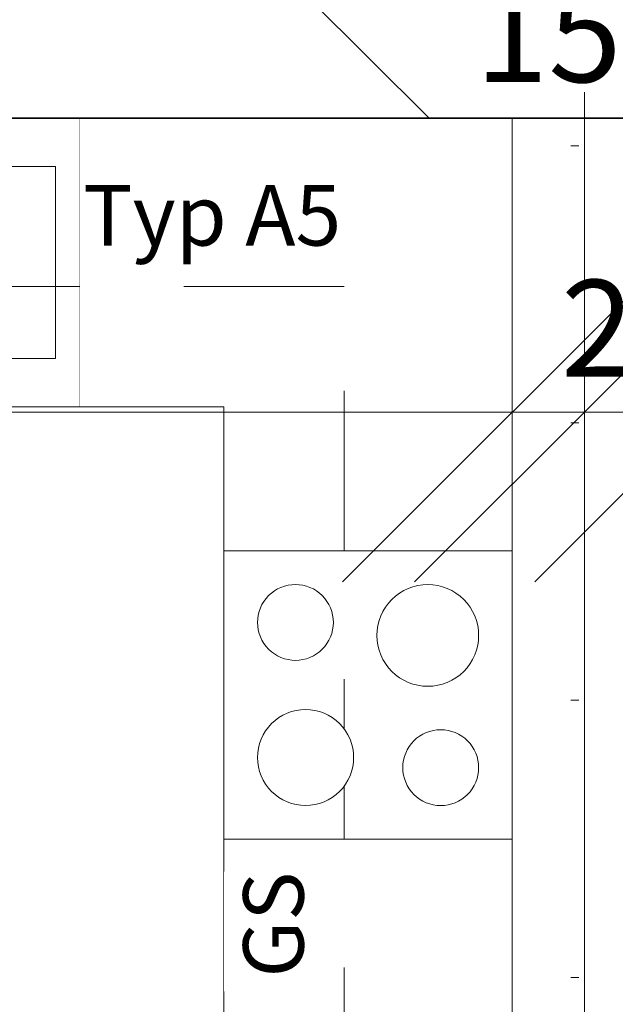
# Model space of a CAD drawing. Units: millimetres. Extents: x -2729 to 10969, y -8167 to 1443.
# Drawn here: x 735 to 858, y -3264 to -3059 of the extents above; entities that cross this region are included whole.
import ezdxf
from ezdxf.xclip import XClip

# ---------------------------------------------------------------- set-up
doc = ezdxf.new("R2010")
doc.units = ezdxf.units.MM
doc.header["$LTSCALE"] = 33.3
doc.header["$XCLIPFRAME"] = 2
doc.set_wipeout_variables(frame=1)
doc.header["$PDMODE"] = 1
doc.header["$PDSIZE"] = -2
doc.linetypes.add('VW-01Strichliniekurz', pattern=[2, 1, -1])
for name, color, linetype, lineweight in [('Bemaßung', 7, 'Continuous', 9), ('CBauteil-Innenwandni', 7, 'Continuous', 9), ('CBauteil-InnenwandTr', 7, 'Continuous', 9), ('CKonstruktion-Beton', 7, 'Continuous', 35), ('GAusbau-5.1Schreiner', 7, 'Continuous', 9), ('GAusbau-5.2Kueche', 7, 'Continuous', 9), ('GAusbau-Kueche', 7, 'Continuous', 9), ('GAusbau-Objekt3D', 7, 'Continuous', 9), ('Keine', 7, 'Continuous', 9)]:
    doc.layers.add(name, color=color, linetype=linetype, lineweight=lineweight)
doc.styles.add('ArialNarrow', font='ARIALN.TTF')
doc.styles.add('AvenirNextCondensedM', font='txt')
doc.dimstyles.new('SIA_DIN1356mitTF', dxfattribs={"dimtxt": 149.37934, "dimasz": 70.622666, "dimexe": 66.6, "dimexo": 99.9, "dimgap": 8.325, "dimtad": 1, "dimdec": 8, "dimtxsty": 'AvenirNextCondensedM', "dimblk": 'VW_SLASH-1', "dimblk1": 'VW_SLASH-1', "dimblk2": 'VW_SLASH-1', "dimcen": 0, "dimdle": 66.6, "dimadec": 8, "dimazin": 0, "dimtfac": 1, "dimtdec": 8, "dimtix": 1, "dimtmove": 0, "dimatfit": 0, "dimldrblk": 'VW_FILLEDARROW-1', "dimfxl": 499.5, "dimfxlon": 1, "dimfrac": 2, "dimtolj": 1, "dimarcsym": 0})

# ---------------------------------------------------------------- blocks, each defined once
blk = doc.blocks.new('Gruppe-2760')
at = {"color": 255, "linetype": 'Continuous', "lineweight": 5}
blk.add_wipeout([(747, -3140), (687, -3140), (687, -3080), (747, -3080)], dxfattribs=at).dxf.layer = 'GAusbau-Kueche'
at = {"layer": 'GAusbau-Kueche'}
for p, q in [((687, -3080), (747, -3080)), ((687, -3140), (747, -3140))]:
    blk.add_line(p, q, dxfattribs=at)
at = {"layer": 'GAusbau-Kueche', "lineweight": 5}
for p, q in [((687, -3140), (687, -3080)), ((747, -3140), (747, -3080))]:
    blk.add_line(p, q, dxfattribs=at)
at = {"layer": 'GAusbau-Kueche', "color": 0, "flags": 1}
for tag in ['IFC_UUID', 'instanceID', 'prm0_name', 'prm0_type', 'prm0_value', 'prm1_name', 'prm1_type', 'prm1_value', 'prm2_name', 'prm2_type', 'prm2_value', 'prm3_name', 'prm3_type', 'prm3_value', 'prm4_name', 'prm4_type', 'prm4_value', 'prm5_name', 'prm5_type', 'prm5_value', 'prm6_name', 'prm6_type', 'prm6_value', 'prm7_name', 'prm7_type', 'prm7_value']:
    blk.add_attdef(tag, (687, -3140), '', height=0.018, dxfattribs=at)
blk = doc.blocks.new('Gruppe-2761')
at = {"color": 255, "linetype": 'Continuous', "lineweight": 9}
blk.add_wipeout([(837, -3170), (777, -3170), (777, -3140), (747, -3140), (747, -3080), (837, -3080)], dxfattribs=at).dxf.layer = 'GAusbau-Kueche'
at = {"layer": 'GAusbau-Kueche'}
blk.add_line((777, -3140), (747, -3140), dxfattribs=at)
at = {"layer": 'GAusbau-Kueche', "color": 7, "linetype": 'Continuous', "lineweight": 9, "flags": 128}
blk.add_lwpolyline([(777, -3170), (777, -3140), (747, -3140)], dxfattribs=at)
at = {"layer": 'GAusbau-Objekt3D', "flags": 128}
blk.add_lwpolyline([(747, -3080), (837, -3080), (837, -3170)], dxfattribs=at)
at = {"layer": 'GAusbau-Kueche', "color": 0, "flags": 1}
for tag in ['IFC_UUID', 'instanceID', 'prm0_name', 'prm0_type', 'prm0_value', 'prm1_name', 'prm1_type', 'prm1_value', 'prm2_name', 'prm2_type', 'prm3_name', 'prm3_type', 'prm3_value', 'prm4_name', 'prm4_type', 'prm4_value', 'prm5_name', 'prm5_type', 'prm5_value', 'prm6_name', 'prm6_type', 'prm6_value', 'prm7_name', 'prm7_type', 'prm7_value']:
    blk.add_attdef(tag, (747, -3170), '', height=0.018, dxfattribs=at)
blk = doc.blocks.new('Gruppe-2762')
at = {"color": 255, "linetype": 'Continuous', "lineweight": 5}
blk.add_wipeout([(837, -3170), (837, -3230), (777, -3230), (777, -3170)], dxfattribs=at).dxf.layer = 'GAusbau-Kueche'
at = {"layer": 'GAusbau-Kueche', "lineweight": 5}
for p, q in [((837, -3170), (777, -3170)), ((837, -3230), (777, -3230))]:
    blk.add_line(p, q, dxfattribs=at)
at = {"layer": 'GAusbau-Kueche'}
for p, q in [((777, -3230), (777, -3170)), ((837, -3230), (837, -3170))]:
    blk.add_line(p, q, dxfattribs=at)
at = {"layer": 'GAusbau-Kueche', "color": 0, "flags": 1}
for tag in ['IFC_UUID', 'instanceID', 'prm0_name', 'prm0_type', 'prm0_value', 'prm1_name', 'prm1_type', 'prm1_value', 'prm2_name', 'prm2_type', 'prm2_value', 'prm3_name', 'prm3_type', 'prm3_value', 'prm4_name', 'prm4_type', 'prm4_value', 'prm5_name', 'prm5_type', 'prm5_value', 'prm6_name', 'prm6_type', 'prm6_value', 'prm7_name', 'prm7_type', 'prm7_value']:
    blk.add_attdef(tag, (777, -3230), '', height=0.018, dxfattribs=at)
blk = doc.blocks.new('Gruppe-2763')
at = {"color": 255, "linetype": 'Continuous', "lineweight": 5}
blk.add_wipeout([(837, -3230), (837, -3290), (777, -3290), (777, -3230)], dxfattribs=at).dxf.layer = 'GAusbau-Kueche'
at = {"layer": 'GAusbau-Kueche', "lineweight": 5}
for p, q in [((837, -3230), (777, -3230)), ((837, -3290), (777, -3290))]:
    blk.add_line(p, q, dxfattribs=at)
at = {"layer": 'GAusbau-Kueche'}
for p, q in [((777, -3290), (777, -3230)), ((837, -3290), (837, -3230))]:
    blk.add_line(p, q, dxfattribs=at)
at = {"layer": 'GAusbau-Kueche', "color": 0, "flags": 1}
for tag in ['IFC_UUID', 'instanceID', 'prm0_name', 'prm0_type', 'prm0_value', 'prm1_name', 'prm1_type', 'prm1_value', 'prm2_name', 'prm2_type', 'prm2_value', 'prm3_name', 'prm3_type', 'prm3_value', 'prm4_name', 'prm4_type', 'prm4_value', 'prm5_name', 'prm5_type', 'prm5_value', 'prm6_name', 'prm6_type', 'prm6_value', 'prm7_name', 'prm7_type', 'prm7_value']:
    blk.add_attdef(tag, (777, -3290), '', height=0.018, dxfattribs=at)
blk = doc.blocks.new('Gruppe-2765')
at = {"color": 255}
blk.add_wipeout([(692, -3090), (742, -3090), (742, -3130), (692, -3130)], dxfattribs=at).dxf.layer = 'GAusbau-Objekt3D'
at = {"layer": 'GAusbau-Objekt3D', "flags": 128}
blk.add_lwpolyline([(692, -3090), (742, -3090), (742, -3130), (692, -3130)], close=True, dxfattribs=at)
at = {"layer": 'GAusbau-Objekt3D', "linetype": 'Continuous', "lineweight": 5}
blk.add_point((717, -3110), dxfattribs=at)
blk = doc.blocks.new('Gruppe-2766')
at = {"layer": 'GAusbau-Objekt3D', "linetype": 'VW-01Strichliniekurz'}
blk.add_line((802, -3230), (802, -3170), dxfattribs=at)
at = {"layer": 'GAusbau-Kueche', "color": 0, "flags": 1}
for tag in ['IFC_UUID', 'instanceID', 'prm0_name', 'prm0_type', 'prm0_value', 'prm1_name', 'prm1_type', 'prm1_value', 'prm2_name', 'prm2_type', 'prm2_value', 'prm3_name', 'prm3_type', 'prm3_value', 'prm4_name', 'prm4_type', 'prm4_value', 'prm5_name', 'prm5_type', 'prm5_value', 'prm6_name', 'prm6_type', 'prm6_value', 'prm7_name', 'prm7_type', 'prm7_value']:
    blk.add_attdef(tag, (802, -3230), '', height=0.018, dxfattribs=at)
blk = doc.blocks.new('Gruppe-2767')
at = {"layer": 'GAusbau-Objekt3D', "linetype": 'VW-01Strichliniekurz'}
blk.add_line((802, -3290), (802, -3230), dxfattribs=at)
at = {"layer": 'GAusbau-Kueche', "color": 0, "flags": 1}
for tag in ['IFC_UUID', 'instanceID', 'prm0_name', 'prm0_type', 'prm0_value', 'prm1_name', 'prm1_type', 'prm1_value', 'prm2_name', 'prm2_type', 'prm2_value', 'prm3_name', 'prm3_type', 'prm3_value', 'prm4_name', 'prm4_type', 'prm4_value', 'prm5_name', 'prm5_type', 'prm5_value', 'prm6_name', 'prm6_type', 'prm6_value', 'prm7_name', 'prm7_type', 'prm7_value']:
    blk.add_attdef(tag, (802, -3290), '', height=0.018, dxfattribs=at)
blk = doc.blocks.new('Gruppe-2773')
at = {"layer": 'GAusbau-Kueche', "linetype": 'Continuous', "lineweight": 5}
blk.add_point((837, -3080), dxfattribs=at)
at = {"layer": 'GAusbau-Objekt3D', "linetype": 'VW-01Strichliniekurz'}
for p, q in [((802, -3115), (755.01, -3115)), ((802, -3170), (802, -3115))]:
    blk.add_line(p, q, dxfattribs=at)
at = {"layer": 'GAusbau-5.1Schreiner', "color": 0, "flags": 1}
for tag in ['IFC_UUID', 'instanceID', 'prm0_name', 'prm0_type', 'prm0_value', 'prm1_name', 'prm1_type', 'prm1_value', 'prm2_name', 'prm2_type', 'prm2_value', 'prm3_name', 'prm3_type', 'prm3_value', 'prm4_name', 'prm4_type', 'prm4_value', 'prm5_name', 'prm5_type', 'prm5_value', 'prm6_name', 'prm6_type', 'prm6_value', 'prm7_name', 'prm7_type', 'prm7_value']:
    blk.add_attdef(tag, (755.01, -3170), '', height=0.018, dxfattribs=at)
blk = doc.blocks.new('Gruppe-2774')
at = {"layer": 'GAusbau-Objekt3D', "linetype": 'VW-01Strichliniekurz'}
blk.add_line((747, -3115), (687, -3115), dxfattribs=at)
at = {"layer": 'GAusbau-Kueche', "color": 0, "flags": 1}
for tag in ['IFC_UUID', 'instanceID', 'prm0_name', 'prm0_type', 'prm0_value', 'prm1_name', 'prm1_type', 'prm1_value', 'prm2_name', 'prm2_type', 'prm2_value', 'prm3_name', 'prm3_type', 'prm3_value', 'prm4_name', 'prm4_type', 'prm4_value', 'prm5_name', 'prm5_type', 'prm5_value', 'prm6_name', 'prm6_type', 'prm6_value', 'prm7_name', 'prm7_type', 'prm7_value']:
    blk.add_attdef(tag, (687, -3115), '', height=0.018, dxfattribs=at)
blk = doc.blocks.new('Gruppe-2775')
at = {"layer": 'GAusbau-Objekt3D', "linetype": 'Continuous', "lineweight": 5}
blk.add_point((806.98, -3199.99), dxfattribs=at)
at = {"color": 255}
for points in [[(791.89, -3177), (792.67, -3177.04), (793.43, -3177.15), (794.18, -3177.34), (794.91, -3177.6), (795.61, -3177.93), (796.28, -3178.33), (796.9, -3178.79), (797.47, -3179.31), (797.99, -3179.89), (798.45, -3180.51), (798.85, -3181.17), (799.18, -3181.87), (799.44, -3182.6), (799.63, -3183.35), (799.75, -3184.12), (799.78, -3184.89), (799.75, -3185.67), (799.63, -3186.43), (799.44, -3187.18), (799.18, -3187.91), (798.85, -3188.61), (798.45, -3189.28), (797.99, -3189.9), (797.47, -3190.47), (796.9, -3190.99), (796.28, -3191.46), (795.61, -3191.85), (794.91, -3192.18), (794.18, -3192.45), (793.43, -3192.63), (792.67, -3192.75), (791.89, -3192.79), (791.12, -3192.75), (790.35, -3192.63), (789.6, -3192.45), (788.87, -3192.18), (788.17, -3191.85), (787.51, -3191.46), (786.89, -3190.99), (786.31, -3190.47), (785.79, -3189.9), (785.33, -3189.28), (784.93, -3188.61), (784.6, -3187.91), (784.34, -3187.18), (784.15, -3186.43), (784.04, -3185.67), (784, -3184.89), (784.04, -3184.12), (784.15, -3183.35), (784.34, -3182.6), (784.6, -3181.87), (784.93, -3181.17), (785.33, -3180.51), (785.79, -3179.89), (786.31, -3179.31), (786.89, -3178.79), (787.51, -3178.33), (788.17, -3177.93), (788.87, -3177.6), (789.6, -3177.34), (790.35, -3177.15), (791.12, -3177.04)], [(819.41, -3177), (820.45, -3177.05), (821.48, -3177.21), (822.48, -3177.46), (823.46, -3177.81), (824.4, -3178.25), (825.29, -3178.79), (826.13, -3179.41), (826.9, -3180.1), (827.6, -3180.87), (828.22, -3181.71), (828.75, -3182.6), (829.19, -3183.54), (829.54, -3184.52), (829.8, -3185.53), (829.95, -3186.55), (830, -3187.59), (829.95, -3188.63), (829.8, -3189.66), (829.54, -3190.66), (829.19, -3191.64), (828.75, -3192.58), (828.22, -3193.47), (827.6, -3194.31), (826.9, -3195.08), (826.13, -3195.78), (825.29, -3196.4), (824.4, -3196.93), (823.46, -3197.37), (822.48, -3197.72), (821.48, -3197.98), (820.45, -3198.13), (819.41, -3198.18), (818.37, -3198.13), (817.35, -3197.98), (816.34, -3197.72), (815.36, -3197.37), (814.42, -3196.93), (813.53, -3196.4), (812.69, -3195.78), (811.92, -3195.08), (811.23, -3194.31), (810.61, -3193.47), (810.07, -3192.58), (809.63, -3191.64), (809.28, -3190.66), (809.03, -3189.66), (808.87, -3188.63), (808.82, -3187.59), (808.87, -3186.55), (809.03, -3185.53), (809.28, -3184.52), (809.63, -3183.54), (810.07, -3182.6), (810.61, -3181.71), (811.23, -3180.87), (811.92, -3180.1), (812.69, -3179.41), (813.53, -3178.79), (814.42, -3178.25), (815.36, -3177.81), (816.34, -3177.46), (817.35, -3177.21), (818.37, -3177.05)], [(794, -3203), (794.98, -3203.05), (795.95, -3203.19), (796.9, -3203.43), (797.83, -3203.76), (798.71, -3204.18), (799.56, -3204.69), (800.34, -3205.27), (801.07, -3205.93), (801.73, -3206.66), (802.31, -3207.45), (802.82, -3208.29), (803.24, -3209.18), (803.57, -3210.1), (803.81, -3211.05), (803.95, -3212.02), (804, -3213), (803.95, -3213.98), (803.81, -3214.95), (803.57, -3215.9), (803.24, -3216.83), (802.82, -3217.72), (802.31, -3218.56), (801.73, -3219.35), (801.07, -3220.07), (800.34, -3220.73), (799.56, -3221.32), (798.71, -3221.82), (797.83, -3222.24), (796.9, -3222.57), (795.95, -3222.81), (794.98, -3222.95), (794, -3223), (793.02, -3222.95), (792.05, -3222.81), (791.1, -3222.57), (790.17, -3222.24), (789.29, -3221.82), (788.44, -3221.32), (787.66, -3220.73), (786.93, -3220.07), (786.27, -3219.35), (785.69, -3218.56), (785.18, -3217.72), (784.76, -3216.83), (784.43, -3215.9), (784.19, -3214.95), (784.05, -3213.98), (784, -3213), (784.05, -3212.02), (784.19, -3211.05), (784.43, -3210.1), (784.76, -3209.18), (785.18, -3208.29), (785.69, -3207.45), (786.27, -3206.66), (786.93, -3205.93), (787.66, -3205.27), (788.44, -3204.69), (789.29, -3204.18), (790.17, -3203.76), (791.1, -3203.43), (792.05, -3203.19), (793.02, -3203.05)], [(822.11, -3207.22), (822.88, -3207.26), (823.65, -3207.37), (824.4, -3207.56), (825.13, -3207.82), (825.83, -3208.15), (826.49, -3208.55), (827.11, -3209.01), (827.69, -3209.53), (828.21, -3210.1), (828.67, -3210.73), (829.07, -3211.39), (829.4, -3212.09), (829.66, -3212.82), (829.85, -3213.57), (829.96, -3214.34), (830, -3215.11), (829.96, -3215.88), (829.85, -3216.65), (829.66, -3217.4), (829.4, -3218.13), (829.07, -3218.83), (828.67, -3219.49), (828.21, -3220.12), (827.69, -3220.69), (827.11, -3221.21), (826.49, -3221.67), (825.83, -3222.07), (825.13, -3222.4), (824.4, -3222.66), (823.65, -3222.85), (822.88, -3222.96), (822.11, -3223), (821.33, -3222.96), (820.57, -3222.85), (819.82, -3222.66), (819.09, -3222.4), (818.39, -3222.07), (817.72, -3221.67), (817.1, -3221.21), (816.53, -3220.69), (816.01, -3220.12), (815.55, -3219.49), (815.15, -3218.83), (814.82, -3218.13), (814.56, -3217.4), (814.37, -3216.65), (814.25, -3215.88), (814.22, -3215.11), (814.25, -3214.34), (814.37, -3213.57), (814.56, -3212.82), (814.82, -3212.09), (815.15, -3211.39), (815.55, -3210.73), (816.01, -3210.1), (816.53, -3209.53), (817.1, -3209.01), (817.72, -3208.55), (818.39, -3208.15), (819.09, -3207.82), (819.82, -3207.56), (820.57, -3207.37), (821.33, -3207.26)]]:
    blk.add_wipeout(points, dxfattribs=at).dxf.layer = 'GAusbau-Objekt3D'
at = {"layer": 'GAusbau-Objekt3D', "flags": 128}
for points in [[(791.89, -3177), (792.67, -3177.04), (793.43, -3177.15), (794.18, -3177.34), (794.91, -3177.6), (795.61, -3177.93), (796.28, -3178.33), (796.9, -3178.79), (797.47, -3179.31), (797.99, -3179.89), (798.45, -3180.51), (798.85, -3181.17), (799.18, -3181.87), (799.44, -3182.6), (799.63, -3183.35), (799.75, -3184.12), (799.78, -3184.89), (799.75, -3185.67), (799.63, -3186.43), (799.44, -3187.18), (799.18, -3187.91), (798.85, -3188.61), (798.45, -3189.28), (797.99, -3189.9), (797.47, -3190.47), (796.9, -3190.99), (796.28, -3191.46), (795.61, -3191.85), (794.91, -3192.18), (794.18, -3192.45), (793.43, -3192.63), (792.67, -3192.75), (791.89, -3192.79), (791.12, -3192.75), (790.35, -3192.63), (789.6, -3192.45), (788.87, -3192.18), (788.17, -3191.85), (787.51, -3191.46), (786.89, -3190.99), (786.31, -3190.47), (785.79, -3189.9), (785.33, -3189.28), (784.93, -3188.61), (784.6, -3187.91), (784.34, -3187.18), (784.15, -3186.43), (784.04, -3185.67), (784, -3184.89), (784.04, -3184.12), (784.15, -3183.35), (784.34, -3182.6), (784.6, -3181.87), (784.93, -3181.17), (785.33, -3180.51), (785.79, -3179.89), (786.31, -3179.31), (786.89, -3178.79), (787.51, -3178.33), (788.17, -3177.93), (788.87, -3177.6), (789.6, -3177.34), (790.35, -3177.15), (791.12, -3177.04)], [(819.41, -3177), (820.45, -3177.05), (821.48, -3177.21), (822.48, -3177.46), (823.46, -3177.81), (824.4, -3178.25), (825.29, -3178.79), (826.13, -3179.41), (826.9, -3180.1), (827.6, -3180.87), (828.22, -3181.71), (828.75, -3182.6), (829.19, -3183.54), (829.54, -3184.52), (829.8, -3185.53), (829.95, -3186.55), (830, -3187.59), (829.95, -3188.63), (829.8, -3189.66), (829.54, -3190.66), (829.19, -3191.64), (828.75, -3192.58), (828.22, -3193.47), (827.6, -3194.31), (826.9, -3195.08), (826.13, -3195.78), (825.29, -3196.4), (824.4, -3196.93), (823.46, -3197.37), (822.48, -3197.72), (821.48, -3197.98), (820.45, -3198.13), (819.41, -3198.18), (818.37, -3198.13), (817.35, -3197.98), (816.34, -3197.72), (815.36, -3197.37), (814.42, -3196.93), (813.53, -3196.4), (812.69, -3195.78), (811.92, -3195.08), (811.23, -3194.31), (810.61, -3193.47), (810.07, -3192.58), (809.63, -3191.64), (809.28, -3190.66), (809.03, -3189.66), (808.87, -3188.63), (808.82, -3187.59), (808.87, -3186.55), (809.03, -3185.53), (809.28, -3184.52), (809.63, -3183.54), (810.07, -3182.6), (810.61, -3181.71), (811.23, -3180.87), (811.92, -3180.1), (812.69, -3179.41), (813.53, -3178.79), (814.42, -3178.25), (815.36, -3177.81), (816.34, -3177.46), (817.35, -3177.21), (818.37, -3177.05)], [(794, -3203), (794.98, -3203.05), (795.95, -3203.19), (796.9, -3203.43), (797.83, -3203.76), (798.71, -3204.18), (799.56, -3204.69), (800.34, -3205.27), (801.07, -3205.93), (801.73, -3206.66), (802.31, -3207.45), (802.82, -3208.29), (803.24, -3209.18), (803.57, -3210.1), (803.81, -3211.05), (803.95, -3212.02), (804, -3213), (803.95, -3213.98), (803.81, -3214.95), (803.57, -3215.9), (803.24, -3216.83), (802.82, -3217.72), (802.31, -3218.56), (801.73, -3219.35), (801.07, -3220.07), (800.34, -3220.73), (799.56, -3221.32), (798.71, -3221.82), (797.83, -3222.24), (796.9, -3222.57), (795.95, -3222.81), (794.98, -3222.95), (794, -3223), (793.02, -3222.95), (792.05, -3222.81), (791.1, -3222.57), (790.17, -3222.24), (789.29, -3221.82), (788.44, -3221.32), (787.66, -3220.73), (786.93, -3220.07), (786.27, -3219.35), (785.69, -3218.56), (785.18, -3217.72), (784.76, -3216.83), (784.43, -3215.9), (784.19, -3214.95), (784.05, -3213.98), (784, -3213), (784.05, -3212.02), (784.19, -3211.05), (784.43, -3210.1), (784.76, -3209.18), (785.18, -3208.29), (785.69, -3207.45), (786.27, -3206.66), (786.93, -3205.93), (787.66, -3205.27), (788.44, -3204.69), (789.29, -3204.18), (790.17, -3203.76), (791.1, -3203.43), (792.05, -3203.19), (793.02, -3203.05)], [(822.11, -3207.22), (822.88, -3207.26), (823.65, -3207.37), (824.4, -3207.56), (825.13, -3207.82), (825.83, -3208.15), (826.49, -3208.55), (827.11, -3209.01), (827.69, -3209.53), (828.21, -3210.1), (828.67, -3210.73), (829.07, -3211.39), (829.4, -3212.09), (829.66, -3212.82), (829.85, -3213.57), (829.96, -3214.34), (830, -3215.11), (829.96, -3215.88), (829.85, -3216.65), (829.66, -3217.4), (829.4, -3218.13), (829.07, -3218.83), (828.67, -3219.49), (828.21, -3220.12), (827.69, -3220.69), (827.11, -3221.21), (826.49, -3221.67), (825.83, -3222.07), (825.13, -3222.4), (824.4, -3222.66), (823.65, -3222.85), (822.88, -3222.96), (822.11, -3223), (821.33, -3222.96), (820.57, -3222.85), (819.82, -3222.66), (819.09, -3222.4), (818.39, -3222.07), (817.72, -3221.67), (817.1, -3221.21), (816.53, -3220.69), (816.01, -3220.12), (815.55, -3219.49), (815.15, -3218.83), (814.82, -3218.13), (814.56, -3217.4), (814.37, -3216.65), (814.25, -3215.88), (814.22, -3215.11), (814.25, -3214.34), (814.37, -3213.57), (814.56, -3212.82), (814.82, -3212.09), (815.15, -3211.39), (815.55, -3210.73), (816.01, -3210.1), (816.53, -3209.53), (817.1, -3209.01), (817.72, -3208.55), (818.39, -3208.15), (819.09, -3207.82), (819.82, -3207.56), (820.57, -3207.37), (821.33, -3207.26)]]:
    blk.add_lwpolyline(points, close=True, dxfattribs=at)
blk = doc.blocks.new('Gruppe-2776')
at = {"layer": 'GAusbau-Kueche'}
blk.add_blockref('Gruppe-2760', (0, 0), dxfattribs=at)
at = {"layer": 'GAusbau-5.2Kueche', "color": 0, "flags": 1}
for tag in ['IFC_UUID', 'instanceID', 'prm0_name', 'prm0_type', 'prm0_value', 'prm1_name', 'prm1_type', 'prm1_value', 'prm2_name', 'prm2_type', 'prm2_value', 'prm3_name', 'prm3_type', 'prm3_value', 'prm4_name', 'prm4_type', 'prm4_value', 'prm5_name', 'prm5_type', 'prm5_value', 'prm6_name', 'prm6_type', 'prm6_value', 'prm7_name', 'prm7_type', 'prm7_value']:
    blk.add_attdef(tag, (507, -3350), '', height=0.018, dxfattribs=at)
at = {"layer": 'GAusbau-Kueche', "color": 7}
blk.add_blockref('Gruppe-2761', (0, 0), dxfattribs=at)
at = {"layer": 'GAusbau-Kueche'}
blk.add_blockref('Gruppe-2765', (0, 0), dxfattribs=at)
for name in ['Gruppe-2774', 'Gruppe-2762']:
    blk.add_blockref(name, (0, 0), dxfattribs=at)
at = {"layer": 'GAusbau-5.1Schreiner', "color": 7}
blk.add_blockref('Gruppe-2773', (0, 0), dxfattribs=at)
at = {"layer": 'GAusbau-Kueche'}
blk.add_blockref('Gruppe-2763', (0, 0), dxfattribs=at)
for name in ['Gruppe-2766', 'Gruppe-2767']:
    blk.add_blockref(name, (0, 0), dxfattribs=at)
at = {"color": 255}
for points in [[(755.59, -3110.69), (801.42, -3110.69), (801.42, -3089.87), (755.59, -3089.87)], [(797.81, -3261.67), (797.81, -3236.75), (777, -3236.75), (777, -3261.67)]]:
    blk.add_wipeout(points, dxfattribs=at).dxf.layer = 'GAusbau-Objekt3D'
at = {"layer": 'GAusbau-Kueche'}
blk.add_blockref('Gruppe-2775', (0, 0), dxfattribs=at)
at = {"layer": 'GAusbau-Objekt3D', "color": 252, "insert": (801.42, -3110.41), "char_height": 12.586, "attachment_point": 9, "line_spacing_factor": 0.969202, "style": 'ArialNarrow'}
blk.add_mtext('Typ A5', dxfattribs=at)
at = {"layer": 'GAusbau-Objekt3D', "color": 252, "insert": (797.53, -3236.75), "char_height": 12.586, "attachment_point": 9, "rotation": 90, "line_spacing_factor": 0.969202, "style": 'ArialNarrow'}
blk.add_mtext('GS ', dxfattribs=at)
blk = doc.blocks.new('VW_SLASH-1')
at = {"color": 0, "linetype": 'ByBlock', "lineweight": -2}
blk.add_line((0.943, 0), (-1, 0), dxfattribs=at)
at = {"color": 0, "lineweight": 20, "flags": 128}
blk.add_lwpolyline([(0.5001, 0.5001), (-0.5001, -0.5001)], dxfattribs=at)
blk = doc.blocks.new('*D6166')
at = {"layer": 'Bemaßung', "color": 0, "lineweight": -2, "transparency": 16777216}
for p, q in [((954.33, -2984.38), (954.33, -2913.75)), ((951.9, -3055), (1020.93, -3055)), ((954.33, -3080), (954.33, -3055)), ((951.9, -3080), (1020.93, -3080)), ((954.33, -3150.62), (954.33, -3221.25))]:
    blk.add_line(p, q, dxfattribs=at)
at = {"layer": 'Defpoints', "color": 0, "transparency": 16777216}
for p in [(852, -3055), (954.33, -3055), (852, -3080)]:
    blk.add_point(p, dxfattribs=at)
at = {"layer": 'Bemaßung', "color": 0, "lineweight": -2, "transparency": 16777216, "xscale": 70.622666015625, "yscale": 70.622666015625, "zscale": 70.622666015625}
for p, rotation in [((954.33, -3055), 270), ((954.33, -3080), 90)]:
    blk.add_blockref('VW_SLASH-1', p, dxfattribs=dict(at, rotation=rotation))
at = {"layer": 'Bemaßung', "color": 0, "transparency": 16777216, "insert": (1033.09, -3067.5), "char_height": 20.138, "attachment_point": 5, "rotation": 90, "style": 'ArialNarrow'}
blk.add_mtext('\\A1;25', dxfattribs=at)
blk = doc.blocks.new('VW_FILLEDARROW-1')
at = {"linetype": 'Continuous', "lineweight": 0}
blk.add_hatch(color=0, dxfattribs=at).paths.add_polyline_path([(-1.4145, 0.379), (0, 0), (-1.4145, -0.379)])
at = {"color": 0, "lineweight": 5, "flags": 128}
blk.add_lwpolyline([(-1.4145, 0.379), (0, 0), (-1.4145, -0.379)], close=True, dxfattribs=at)
blk = doc.blocks.new('*D6167')
at = {"layer": 'Bemaßung', "color": 0, "lineweight": -2, "transparency": 16777216}
for p, q in [((951.9, -3080), (1020.93, -3080)), ((954.33, -3322.38), (954.33, -3150.62)), ((987.7, -3393), (1020.93, -3393))]:
    blk.add_line(p, q, dxfattribs=at)
at = {"layer": 'Defpoints', "color": 0, "transparency": 16777216}
for p in [(852, -3080), (954.33, -3080), (887.8, -3393)]:
    blk.add_point(p, dxfattribs=at)
at = {"layer": 'Bemaßung', "color": 0, "lineweight": -2, "transparency": 16777216, "xscale": 70.622666015625, "yscale": 70.622666015625, "zscale": 70.622666015625}
for p, rotation in [((954.33, -3080), 90), ((954.33, -3393), 270)]:
    blk.add_blockref('VW_SLASH-1', p, dxfattribs=dict(at, rotation=rotation))
at = {"layer": 'Bemaßung', "color": 0, "transparency": 16777216, "insert": (940.98, -3236.5), "char_height": 20.138, "attachment_point": 5, "rotation": 90, "style": 'ArialNarrow'}
blk.add_mtext('\\A1;3,13', dxfattribs=at)
blk = doc.blocks.new('*D7913')
at = {"layer": 'Bemaßung', "color": 0, "lineweight": -2, "transparency": 16777216}
for p, q in [((545.12, -3141.14), (565.35, -3141.14)), ((766.38, -3141.14), (746.15, -3141.14)), ((474.5, -3228.67), (474.5, -3207.74)), ((837, -3228.67), (837, -3207.74))]:
    blk.add_line(p, q, dxfattribs=at)
at = {"layer": 'Defpoints', "color": 0, "transparency": 16777216}
for p in [(474.5, -3128.77), (837, -3128.77), (474.5, -3141.14)]:
    blk.add_point(p, dxfattribs=at)
at = {"layer": 'Bemaßung', "color": 0, "lineweight": -2, "transparency": 16777216, "xscale": 70.622666015625, "yscale": 70.622666015625, "zscale": 70.622666015625, "rotation": 180}
blk.add_blockref('VW_SLASH-1', (474.5, -3141.14), dxfattribs=at)
at = {"layer": 'Bemaßung', "color": 0, "lineweight": -2, "transparency": 16777216, "xscale": 70.622666015625, "yscale": 70.622666015625, "zscale": 70.622666015625}
blk.add_blockref('VW_SLASH-1', (837, -3141.14), dxfattribs=at)
at = {"layer": 'Bemaßung', "color": 0, "transparency": 16777216, "insert": (655.75, -3179.44), "char_height": 20.138, "attachment_point": 5, "style": 'ArialNarrow'}
blk.add_mtext('\\A1;3,625', dxfattribs=at)
blk = doc.blocks.new('*D7914')
at = {"layer": 'Bemaßung', "color": 0, "lineweight": -2, "transparency": 16777216}
for p, q in [((852, -3109.35), (852, -3074.54)), ((766.38, -3141.14), (695.75, -3141.14)), ((852, -3141.14), (837, -3141.14)), ((922.62, -3141.14), (993.25, -3141.14)), ((837, -3228.67), (837, -3207.74))]:
    blk.add_line(p, q, dxfattribs=at)
at = {"layer": 'Defpoints', "color": 0, "transparency": 16777216}
for p in [(837, -3128.77), (837, -3141.14), (852, -3209.25)]:
    blk.add_point(p, dxfattribs=at)
at = {"layer": 'Bemaßung', "color": 0, "lineweight": -2, "transparency": 16777216, "xscale": 70.622666015625, "yscale": 70.622666015625, "zscale": 70.622666015625}
blk.add_blockref('VW_SLASH-1', (837, -3141.14), dxfattribs=at)
at = {"layer": 'Bemaßung', "color": 0, "lineweight": -2, "transparency": 16777216, "xscale": 70.622666015625, "yscale": 70.622666015625, "zscale": 70.622666015625, "rotation": 180}
blk.add_blockref('VW_SLASH-1', (852, -3141.14), dxfattribs=at)
at = {"layer": 'Bemaßung', "color": 0, "transparency": 16777216, "insert": (844.5, -3062.39), "char_height": 20.138, "attachment_point": 5, "style": 'ArialNarrow'}
blk.add_mtext('\\A1;15', dxfattribs=at)
blk = doc.blocks.new('*D7915')
at = {"layer": 'Bemaßung', "color": 0, "lineweight": -2, "transparency": 16777216}
for p, q in [((852, -3109.35), (852, -3074.54)), ((877, -3105.6), (877, -3074.54)), ((806.38, -3141.14), (922.62, -3141.14))]:
    blk.add_line(p, q, dxfattribs=at)
at = {"layer": 'Defpoints', "color": 0, "transparency": 16777216}
for p in [(852, -3141.14), (877, -3205.5), (852, -3209.25)]:
    blk.add_point(p, dxfattribs=at)
at = {"layer": 'Bemaßung', "color": 0, "lineweight": -2, "transparency": 16777216, "xscale": 70.622666015625, "yscale": 70.622666015625, "zscale": 70.622666015625, "rotation": 180}
blk.add_blockref('VW_SLASH-1', (852, -3141.14), dxfattribs=at)
at = {"layer": 'Bemaßung', "color": 0, "lineweight": -2, "transparency": 16777216, "xscale": 70.622666015625, "yscale": 70.622666015625, "zscale": 70.622666015625}
blk.add_blockref('VW_SLASH-1', (877, -3141.14), dxfattribs=at)
at = {"layer": 'Bemaßung', "color": 0, "transparency": 16777216, "insert": (862.36, -3123.7), "char_height": 20.138, "attachment_point": 5, "style": 'ArialNarrow'}
blk.add_mtext('\\A1;25', dxfattribs=at)
blk = doc.blocks.new('*D7916')
at = {"layer": 'Bemaßung', "color": 0, "lineweight": -2, "transparency": 16777216}
for p, q in [((877, -3105.6), (877, -3074.54)), ((981.38, -3141.14), (947.62, -3141.14)), ((1052, -3179.9), (1052, -3207.74))]:
    blk.add_line(p, q, dxfattribs=at)
at = {"layer": 'Defpoints', "color": 0, "transparency": 16777216}
for p in [(1052, -3080), (877, -3141.14), (877, -3205.5)]:
    blk.add_point(p, dxfattribs=at)
at = {"layer": 'Bemaßung', "color": 0, "lineweight": -2, "transparency": 16777216, "xscale": 70.622666015625, "yscale": 70.622666015625, "zscale": 70.622666015625, "rotation": 180}
blk.add_blockref('VW_SLASH-1', (877, -3141.14), dxfattribs=at)
at = {"layer": 'Bemaßung', "color": 0, "lineweight": -2, "transparency": 16777216, "xscale": 70.622666015625, "yscale": 70.622666015625, "zscale": 70.622666015625}
blk.add_blockref('VW_SLASH-1', (1052, -3141.14), dxfattribs=at)
at = {"layer": 'Bemaßung', "color": 0, "transparency": 16777216, "insert": (964.5, -3127.79), "char_height": 20.138, "attachment_point": 5, "style": 'ArialNarrow'}
blk.add_mtext('\\A1;1,75', dxfattribs=at)
blk = doc.blocks.new('Gruppe-5595')
at = {"layer": 'Bemaßung'}
for base, p1, p2, override, picture, middle in [((954.3315, -3055), (852, -3080), (852, -3055), {"dimtxt": 20.137731, "dimgap": 1.25, "dimdec": 1, "dimpost": '<>', "dimtxsty": 'ArialNarrow', "dimtix": 0, "dimtmove": 2, "dimatfit": 3}, '*D6166', (1033.087, -3067.5)), ((954.3315, -3080), (887.7957, -3393), (852, -3080), {"dimtxt": 20.137731, "dimgap": 1.25, "dimdec": 3, "dimlfac": 0.01, "dimpost": '<>', "dimtxsty": 'ArialNarrow', "dimtmove": 2, "dimatfit": 3}, '*D6167', (940.9766, -3236.5))]:
    dim = blk.add_linear_dim(base=base, p1=p1, p2=p2, angle=270, dimstyle='SIA_DIN1356mitTF', override=override, dxfattribs=at)
    dim.commit()
    dim.dimension.update_dxf_attribs({"geometry": picture, "text_midpoint": middle})
blk = doc.blocks.new('Gruppe-7004')
at = {"layer": 'Bemaßung'}
for base, p1, p2, override, picture, middle in [((837, -3141.1443), (852, -3209.25), (837, -3128.7661), {"dimtxt": 20.137731, "dimgap": 1.25, "dimdec": 1, "dimpost": '<>', "dimtxsty": 'ArialNarrow', "dimtix": 0, "dimtmove": 2, "dimatfit": 3}, '*D7914', (844.5, -3062.3888)), ((877, -3141.1443), (1052, -3080), (877, -3205.5), {"dimtxt": 20.137731, "dimgap": 1.25, "dimdec": 3, "dimlfac": 0.01, "dimpost": '<>', "dimtxsty": 'ArialNarrow', "dimtmove": 2, "dimatfit": 3}, '*D7916', (964.5, -3127.7895))]:
    dim = blk.add_linear_dim(base=base, p1=p1, p2=p2, dimstyle='SIA_DIN1356mitTF', override=override, dxfattribs=at)
    dim.commit()
    dim.dimension.update_dxf_attribs({"geometry": picture, "text_midpoint": middle})
for base, p1, p2, override, picture, middle in [((852, -3141.1443), (877, -3205.5), (852, -3209.25), {"dimtxt": 20.137731, "dimgap": 1.25, "dimdec": 1, "dimpost": '<>', "dimtxsty": 'ArialNarrow', "dimtmove": 2, "dimatfit": 3}, '*D7915', (862.363, -3123.7018)), ((474.5, -3141.1443), (837, -3128.7661), (474.5, -3128.7661), {"dimtxt": 20.137731, "dimgap": 62.465796, "dimdec": 3, "dimlfac": 0.01, "dimpost": '<>', "dimtxsty": 'ArialNarrow', "dimtmove": 2, "dimatfit": 3}, '*D7913', (655.75, -3179.4448))]:
    dim = blk.add_linear_dim(base=base, p1=p1, p2=p2, dimstyle='SIA_DIN1356mitTF', override=override, dxfattribs=at)
    dim.commit()
    dim.dimension.update_dxf_attribs({"geometry": picture, "text_midpoint": middle, "dimtype": 128})
blk = doc.blocks.new('_OG1DEF(2D)')
at = {"layer": 'GAusbau-5.2Kueche', "color": 7}
blk.add_blockref('Gruppe-2776', (0, 0), dxfattribs=at)
at = {"color": 255, "lineweight": 5}
blk.add_wipeout([(837, -3080), (837, -3408), (852, -3393), (852, -3080)], dxfattribs=at).dxf.layer = 'CBauteil-Innenwandni'
at = {"layer": 'CBauteil-Innenwandni', "linetype": 'Continuous', "lineweight": 9}
h = blk.add_hatch(dxfattribs=at)
h.set_pattern_fill('AUFGELOCKERTER BODEN 1MM SRF', style=0, pattern_type=2)
h.set_pattern_definition([(0, (0, 0), (16.65, -28.83865), [1.665, -31.635])])
h.paths.add_polyline_path([(837, -3080), (837, -3408), (852, -3393), (852, -3080)])
at = {"layer": 'CBauteil-InnenwandTr', "linetype": 'Continuous', "lineweight": 0}
blk.add_hatch(color=7, dxfattribs=at).paths.add_polyline_path([(474.5, -3080), (474.5, -3055), (1059.5, -3055), (1059.5, -3080)])
at = {"layer": 'CBauteil-InnenwandTr', "linetype": 'Continuous', "lineweight": 9}
h = blk.add_hatch(dxfattribs=at)
h.set_pattern_fill('SCHWARZ SRF', style=0, pattern_type=2)
h.set_pattern_definition([(0, (0, 0), (2e-12, -33300), [])])
h.paths.add_polyline_path([(474.5, -3080), (474.5, -3055), (1059.5, -3055), (1059.5, -3080)])
at = {"layer": 'CBauteil-Innenwandni'}
for p, q in [((837, -3408), (837, -3080)), ((852, -3393), (852, -3080))]:
    blk.add_line(p, q, dxfattribs=at)
at = {"color": 255, "lineweight": 5}
blk.add_wipeout([(474.5, -3055), (474.5, -3080), (1059.5, -3080), (1059.5, -3055)], dxfattribs=at).dxf.layer = 'CKonstruktion-Beton'
at = {"layer": 'CKonstruktion-Beton', "linetype": 'Continuous', "lineweight": 9}
h = blk.add_hatch(dxfattribs=at)
h.set_pattern_fill('BETON 4MM SRF', style=0, pattern_type=2)
h.set_pattern_definition([(45, (0, 0), (94.1866, -94.1866), []), (-45, (0, 0), (94.1866, 94.1866), [])])
h.paths.add_polyline_path([(474.5, -3055), (474.5, -3080), (1059.5, -3080), (1059.5, -3055)])
at = {"layer": 'CBauteil-InnenwandTr'}
blk.add_line((474.5, -3080), (1059.5, -3080), dxfattribs=at)
at = {"layer": 'CKonstruktion-Beton'}
blk.add_line((474.5, -3080), (1059.5, -3080), dxfattribs=at)
at = {"layer": 'Bemaßung'}
for name in ['Gruppe-5595', 'Gruppe-7004']:
    blk.add_blockref(name, (0, 0), dxfattribs=at)

msp = doc.modelspace()

# ---------------------------------------------------------------- block references
at = {"layer": 'Keine'}
ref = msp.add_blockref('_OG1DEF(2D)', (0, 0), dxfattribs=at)
XClip(ref).set_block_clipping_path([(-2728.8049093029, -8167.3710510329), (10969.2499906971, 1442.5538489671)])

doc.saveas('drawing.dxf')
